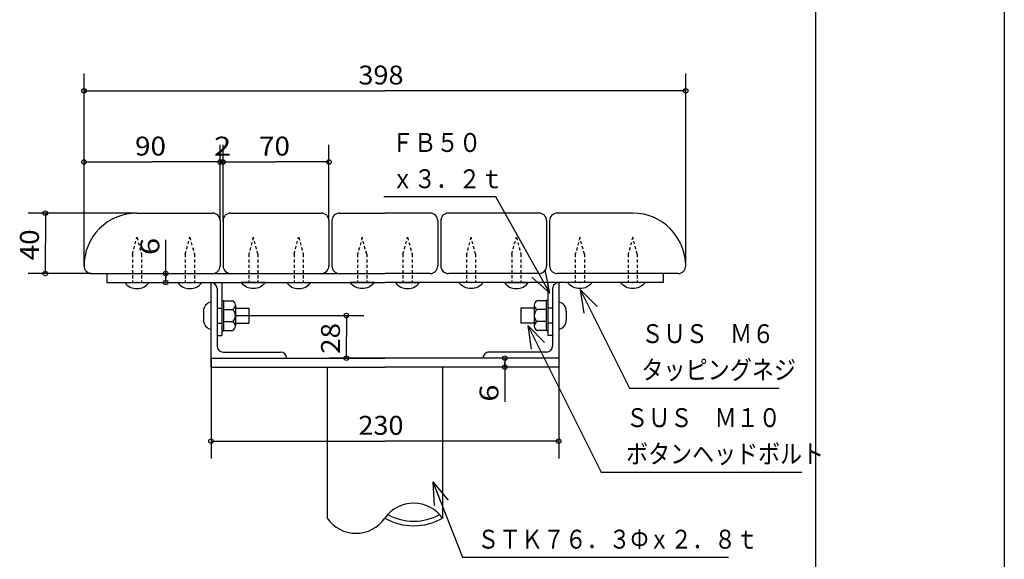
# Model space of a CAD drawing. Extents: x -440 to 0, y 0 to 297.
# Drawn here: x -130 to 0, y 139 to 210 of the extents above; entities that cross this region are included whole.
import ezdxf

# ---------------------------------------------------------------- set-up
doc = ezdxf.new("R2010")
doc.units = 0
doc.linetypes.add('CENTER', pattern=[17.5, 13, -1.5, 1.5, -1.5])
doc.linetypes.add('DASHED', pattern=[3.5, 2, -1.5])
doc.layers.get('0').update_dxf_attribs({"linetype": 'CONTINUOUS'})
doc.layers.add('1', color=7, linetype='CONTINUOUS')
doc.styles.get("Standard").update_dxf_attribs({"font": 'txt', "bigfont": 'BIGFONT'})
doc.dimstyles.get("Standard").update_dxf_attribs({"dimtxt": 2.5, "dimasz": 2.5, "dimexe": 1.25, "dimexo": 0.625, "dimtad": 1, "dimcen": 2.5, "dimazin": 3, "dimtfac": 1, "dimtmove": 0, "dimatfit": 3})

# ---------------------------------------------------------------- blocks, each defined once
blk = doc.blocks.new('KOZU1')
at = {"color": 7, "linetype": 'DASHED'}
for p, q in [((-3, 18.8), (0, 30)), ((0, 30), (3, 18.8)), ((-3, 18.8), (-3, 0)), ((3, 18.8), (3, 0))]:
    blk.add_line(p, q, dxfattribs=at)
at = {"color": 7, "linetype": 'CONTINUOUS'}
blk.add_line((-8, 0), (8, 0), dxfattribs=at)
blk.add_arc((0, 6), 10, 216.8699, 323.1301, dxfattribs=at)
blk.add_point((0, 0), dxfattribs=at)
blk = doc.blocks.new('*DIM15')
at = {"color": 7, "linetype": 'CONTINUOUS'}
for p, q in [((-104.95, 165.61), (-104.95, 152.32)), ((-58.95, 165.61), (-58.95, 152.32)), ((-104.95, 154.61), (-81.95, 154.61)), ((-58.95, 154.61), (-81.95, 154.61))]:
    blk.add_line(p, q, dxfattribs=at)
for centre in [(-104.95, 154.61), (-58.95, 154.61)]:
    blk.add_circle(centre, 0.3, dxfattribs=at)
at = {"color": 7, "linetype": 'CONTINUOUS', "width": 1.05}
blk.add_text('230', height=2.5, dxfattribs=at).set_placement((-85.45, 155.46))
blk = doc.blocks.new('*DIM16')
at = {"color": 7, "linetype": 'CONTINUOUS'}
for p, q in [((-99.95, 171.24), (-84.75, 171.24)), ((-87.04, 171.24), (-87.04, 168.42)), ((-87.04, 165.61), (-87.04, 168.42)), ((-81.95, 165.61), (-89.33, 165.61))]:
    blk.add_line(p, q, dxfattribs=at)
for centre in [(-87.04, 171.24), (-87.04, 165.61)]:
    blk.add_circle(centre, 0.3, dxfattribs=at)
at = {"color": 7, "linetype": 'CONTINUOUS', "width": 1.08}
blk.add_text('28', height=2.5, rotation=90, dxfattribs=at).set_placement((-87.89, 166.17))
blk = doc.blocks.new('*DIM17')
at = {"color": 7, "linetype": 'CONTINUOUS'}
for p, q in [((-121.75, 177.81), (-121.75, 203.28)), ((-42.15, 177.81), (-42.15, 203.28)), ((-121.75, 200.99), (-81.95, 200.99)), ((-42.15, 200.99), (-81.95, 200.99))]:
    blk.add_line(p, q, dxfattribs=at)
for centre in [(-121.75, 200.99), (-42.15, 200.99)]:
    blk.add_circle(centre, 0.3, dxfattribs=at)
at = {"color": 7, "linetype": 'CONTINUOUS', "width": 1.05}
blk.add_text('398', height=2.5, dxfattribs=at).set_placement((-85.45, 201.84))
blk = doc.blocks.new('*DIM18')
at = {"color": 7, "linetype": 'CONTINUOUS'}
for p, q in [((-121.75, 177.81), (-121.75, 193.87)), ((-103.75, 183.81), (-103.75, 193.87)), ((-121.75, 191.58), (-112.75, 191.58)), ((-103.75, 191.58), (-112.75, 191.58))]:
    blk.add_line(p, q, dxfattribs=at)
for centre in [(-121.75, 191.58), (-103.75, 191.58)]:
    blk.add_circle(centre, 0.3, dxfattribs=at)
at = {"color": 7, "linetype": 'CONTINUOUS', "width": 1.08}
blk.add_text('90', height=2.5, dxfattribs=at).set_placement((-115, 192.43))
blk = doc.blocks.new('*DIM19')
at = {"color": 7, "linetype": 'CONTINUOUS'}
for p, q in [((-103.35, 183.81), (-103.35, 193.87)), ((-103.75, 191.58), (-103.55, 191.58)), ((-103.35, 191.58), (-103.55, 191.58))]:
    blk.add_line(p, q, dxfattribs=at)
for centre in [(-103.75, 191.58), (-103.35, 191.58)]:
    blk.add_circle(centre, 0.3, dxfattribs=at)
at = {"color": 7, "linetype": 'CONTINUOUS', "width": 1.2}
blk.add_text('2', height=2.5, dxfattribs=at).set_placement((-104.55, 192.43))
blk = doc.blocks.new('*DIM20')
at = {"color": 7, "linetype": 'CONTINUOUS'}
for p, q in [((-89.35, 183.81), (-89.35, 193.87)), ((-103.35, 191.58), (-96.35, 191.58)), ((-89.35, 191.58), (-96.35, 191.58))]:
    blk.add_line(p, q, dxfattribs=at)
for centre in [(-103.35, 191.58), (-89.35, 191.58)]:
    blk.add_circle(centre, 0.3, dxfattribs=at)
at = {"color": 7, "linetype": 'CONTINUOUS', "width": 1.08}
blk.add_text('70', height=2.5, dxfattribs=at).set_placement((-98.6, 192.43))
blk = doc.blocks.new('*DIM21')
at = {"color": 7, "linetype": 'CONTINUOUS'}
for p, q in [((-66.07, 165.61), (-66.07, 165.01)), ((-66.07, 164.41), (-66.07, 165.01)), ((-66.07, 165.01), (-66.07, 159.84))]:
    blk.add_line(p, q, dxfattribs=at)
for centre in [(-66.07, 165.61), (-66.07, 164.41)]:
    blk.add_circle(centre, 0.3, dxfattribs=at)
at = {"color": 7, "linetype": 'CONTINUOUS', "width": 1.2}
blk.add_text('6', height=2.5, rotation=90, dxfattribs=at).set_placement((-66.92, 159.84))
blk = doc.blocks.new('*DIM22')
at = {"color": 7, "linetype": 'CONTINUOUS'}
for p, q in [((-110.94, 176.21), (-110.94, 181.26)), ((-110.94, 176.81), (-110.94, 176.21)), ((-110.94, 175.61), (-110.94, 176.21))]:
    blk.add_line(p, q, dxfattribs=at)
for centre in [(-110.94, 176.81), (-110.94, 175.61)]:
    blk.add_circle(centre, 0.3, dxfattribs=at)
at = {"color": 7, "linetype": 'CONTINUOUS', "width": 1.2}
blk.add_text('6', height=2.5, rotation=90, dxfattribs=at).set_placement((-111.79, 179.26))
blk = doc.blocks.new('*DIM23')
at = {"color": 7, "linetype": 'CONTINUOUS'}
for p, q in [((-114.75, 184.81), (-129.16, 184.81)), ((-126.87, 184.81), (-126.87, 180.81)), ((-126.87, 176.81), (-126.87, 180.81)), ((-120.75, 176.81), (-129.16, 176.81))]:
    blk.add_line(p, q, dxfattribs=at)
for centre in [(-126.87, 184.81), (-126.87, 176.81)]:
    blk.add_circle(centre, 0.3, dxfattribs=at)
at = {"color": 7, "linetype": 'CONTINUOUS', "width": 1.08}
blk.add_text('40', height=2.5, rotation=90, dxfattribs=at).set_placement((-127.72, 178.56))

msp = doc.modelspace()

# ---------------------------------------------------------------- linework, layer by layer
at = {"color": 7, "linetype": 'CONTINUOUS'}
for p, q in [((-67.291, 186.956), (-82.067, 186.956)), ((-60.148, 174.201), (-67.291, 186.956)), ((-114.754, 184.81), (-104.754, 184.81)), ((-103.754, 183.81), (-103.754, 177.81)), ((-103.354, 183.81), (-103.354, 177.81)), ((-102.354, 184.81), (-90.354, 184.81)), ((-89.354, 183.81), (-89.354, 177.81)), ((-88.954, 183.81), (-88.954, 177.81)), ((-87.954, 184.81), (-81.954, 184.81)), ((-75.954, 184.81), (-81.954, 184.81)), ((-74.954, 183.81), (-74.954, 177.81)), ((-74.554, 183.81), (-74.554, 177.81)), ((-61.554, 184.81), (-73.554, 184.81)), ((-60.554, 183.81), (-60.554, 177.81)), ((-60.154, 183.81), (-60.154, 177.81)), ((-49.154, 184.81), (-59.154, 184.81)), ((-121.754, 177.81), (-121.754, 177.81)), ((-60.148, 174.201), (-60.742, 177.307)), ((-42.154, 177.81), (-42.154, 177.81)), ((-120.754, 176.81), (-104.754, 176.81)), ((-118.754, 176.81), (-81.954, 176.81)), ((-118.754, 176.81), (-118.754, 175.61)), ((-102.354, 176.81), (-90.354, 176.81)), ((-87.954, 176.81), (-81.954, 176.81)), ((-75.954, 176.81), (-81.954, 176.81)), ((-61.554, 176.81), (-73.554, 176.81)), ((-60.148, 174.201), (-62.487, 176.33)), ((-43.154, 176.81), (-59.154, 176.81)), ((-45.154, 176.81), (-45.154, 175.61)), ((-118.754, 175.61), (-81.954, 175.61)), ((-104.954, 175.61), (-104.954, 165.61)), ((-104.154, 174.81), (-104.154, 167.21)), ((-103.514, 175.61), (-103.514, 168.61)), ((-45.154, 175.61), (-81.954, 175.61)), ((-60.394, 175.61), (-60.394, 168.61)), ((-59.754, 174.81), (-59.754, 167.21)), ((-58.954, 175.61), (-58.954, 165.61)), ((-56.095, 174.689), (-49.576, 161.65)), ((-56.095, 174.689), (-53.859, 172.453)), ((-56.095, 174.689), (-55.648, 171.559)), ((-104.154, 172.235), (-103.514, 172.235)), ((-103.514, 173.235), (-103.314, 173.235)), ((-103.314, 173.235), (-103.314, 169.235)), ((-103.314, 173.195), (-102.114, 173.195)), ((-103.314, 172.035), (-102.114, 172.035)), ((-101.714, 172.615), (-101.714, 169.855)), ((-101.714, 172.235), (-99.954, 172.235)), ((-99.954, 172.235), (-99.954, 170.235)), ((-62.194, 172.235), (-63.954, 172.235)), ((-63.954, 172.235), (-63.954, 170.235)), ((-62.194, 172.615), (-62.194, 169.855)), ((-60.594, 173.195), (-61.794, 173.195)), ((-60.594, 172.035), (-61.794, 172.035)), ((-60.394, 173.235), (-60.594, 173.235)), ((-60.594, 173.235), (-60.594, 169.235)), ((-59.754, 172.235), (-60.394, 172.235)), ((-105.954, 171.835), (-105.954, 170.635)), ((-57.954, 171.835), (-57.954, 170.635)), ((-104.154, 170.235), (-103.514, 170.235)), ((-103.314, 170.435), (-102.114, 170.435)), ((-101.714, 170.235), (-99.954, 170.235)), ((-62.194, 170.235), (-63.954, 170.235)), ((-63.05, 169.908), (-53.329, 150.526)), ((-63.05, 169.908), (-60.811, 167.675)), ((-63.05, 169.908), (-62.599, 166.778)), ((-60.594, 170.435), (-61.794, 170.435)), ((-59.754, 170.235), (-60.394, 170.235)), ((-104.154, 168.61), (-103.514, 168.61)), ((-103.514, 169.235), (-103.314, 169.235)), ((-103.314, 169.275), (-102.114, 169.275)), ((-60.594, 169.275), (-61.794, 169.275)), ((-60.394, 169.235), (-60.594, 169.235)), ((-59.754, 168.61), (-60.394, 168.61)), ((-104.954, 165.61), (-81.954, 165.61)), ((-104.954, 165.61), (-104.954, 164.41)), ((-103.354, 166.41), (-95.754, 166.41)), ((-58.954, 165.61), (-81.954, 165.61)), ((-60.554, 166.41), (-68.154, 166.41)), ((-58.954, 165.61), (-58.954, 164.41)), ((-104.954, 164.41), (-81.954, 164.41)), ((-89.584, 164.41), (-89.584, 144.41)), ((-58.954, 164.41), (-81.954, 164.41)), ((-74.324, 164.41), (-74.324, 144.41)), ((-49.576, 161.65), (-29.772, 161.65)), ((-53.329, 150.526), (-26.786, 150.526)), ((-75.612, 149.245), (-71.664, 139.235)), ((-75.612, 149.245), (-73.581, 146.821)), ((-75.612, 149.245), (-75.441, 146.087)), ((-71.664, 139.235), (-36.473, 139.235))]:
    msp.add_line(p, q, dxfattribs=at)
at = {"color": 7, "linetype": 'CENTER'}
msp.add_line((-101.714, 171.235), (-99.954, 171.235), dxfattribs=at)
at = {"color": 7, "linetype": 'CONTINUOUS'}
for centre, radius, start, end in [((-114.754, 177.81), 7, 90, 180.00001), ((-104.754, 183.81), 1, 0, 90), ((-102.354, 183.81), 1, 90, 180.00001), ((-90.354, 183.81), 1, 0, 90), ((-87.954, 183.81), 1, 90, 180.00001), ((-75.954, 183.81), 1, 0, 90), ((-73.554, 183.81), 1, 90, 180.00001), ((-61.554, 183.81), 1, 0, 90), ((-59.154, 183.81), 1, 90, 180.00001), ((-49.154, 177.81), 7, 0, 90), ((-120.754, 177.81), 1, 180.00001, 270), ((-104.754, 177.81), 1, 270, 0), ((-102.354, 177.81), 1, 180.00001, 270), ((-90.354, 177.81), 1, 270, 0), ((-87.954, 177.81), 1, 180.00001, 270), ((-75.954, 177.81), 1, 270, 0), ((-73.554, 177.81), 1, 179.99999, 270), ((-61.554, 177.81), 1, 270, 0), ((-59.154, 177.81), 1, 179.99999, 270), ((-43.154, 177.81), 1, 270, 0), ((-104.954, 174.81), 0.8, 0, 90), ((-58.954, 174.81), 0.8, 90, 180.00001), ((-104.754, 171.835), 1.2, 99.59407, 180.00001), ((-102.335, 172.615), 0.621, 290.81542, 69.18458), ((-102.714, 171.235), 1, 306.8699, 53.1301), ((-61.574, 172.615), 0.621, 110.81542, 249.18459), ((-61.194, 171.235), 1, 126.8699, 233.13009), ((-59.154, 171.835), 1.2, 0, 80.40593), ((-104.754, 170.635), 1.2, 180.00001, 260.40593), ((-102.335, 169.855), 0.621, 290.81542, 69.18458), ((-61.574, 169.855), 0.621, 110.81542, 249.18459), ((-59.154, 170.635), 1.2, 279.59407, 0), ((-103.354, 167.21), 0.8, 180.00001, 270), ((-60.554, 167.21), 0.8, 270, 0), ((-95.754, 165.61), 0.8, 0, 90), ((-68.154, 165.61), 0.8, 90, 180.00001), ((-78.139, 141.771), 4.639, 34.66877, 145.33122), ((-78.139, 151.187), 7.177, 241.38769, 298.61231), ((-85.769, 147.049), 4.639, 214.66878, 325.33123), ((-78.139, 151.187), 7.777, 240.62378, 299.37621)]:
    msp.add_arc(centre, radius, start, end, dxfattribs=at)
at = {"layer": '1', "color": 7, "linetype": 'CONTINUOUS'}
for p, q in [((0, 297), (0, 0)), ((-25, 282), (-25, 15)), ((-25, 282), (-25, 196.902))]:
    msp.add_line(p, q, dxfattribs=at)

# ---------------------------------------------------------------- block references
at = {"color": 7, "linetype": 'CONTINUOUS', "xscale": 0.2000000029802322, "yscale": 0.2000000029802322, "zscale": 0.2000000029802322}
for p in [(-114.754, 175.61), (-107.754, 175.61), (-93.354, 175.61), (-78.954, 175.61), (-64.554, 175.61)]:
    msp.add_blockref('KOZU1', p, dxfattribs=at)
at = {"color": 7, "linetype": 'CONTINUOUS', "xscale": 0.2000000029802322, "yscale": -0.2000000029802322, "zscale": 0.2000000029802322, "rotation": -179.9999949910437}
for p in [(-99.354, 175.61), (-84.954, 175.61), (-70.554, 175.61), (-56.154, 175.61), (-49.154, 175.61)]:
    msp.add_blockref('KOZU1', p, dxfattribs=at)

# ---------------------------------------------------------------- texts
at = {"color": 7, "linetype": 'CONTINUOUS'}
for s, width, p in [('ＦＢ５０', 0.870894, (-81.067, 192.906)), ('ｘ３．２ｔ', 0.864346, (-81.067, 188.106)), ('ＳＵＳ\u3000Ｍ６', 0.860109, (-48.022, 167.6)), ('タッピングネジ', 0.857143, (-48.022, 162.8)), ('ＳＵＳ\u3000Ｍ１０', 0.857143, (-50.036, 156.476)), ('ボタンヘッドボルト', 0.853264, (-50.036, 151.676)), ('ＳＴＫ７６．３Фｘ２．８ｔ', 0.849182, (-69.723, 140.385))]:
    msp.add_text(s, height=2.5, dxfattribs=dict(at, width=width)).set_placement(p)

# ---------------------------------------------------------------- dimensions: what is measured, and where the dimension line sits
for base, p1, p2, picture, middle in [((-121.754, 200.987), (-121.754, 177.81), (-42.154, 177.81), '*DIM17', (-85.104, 201.962)), ((-121.754, 191.579), (-121.754, 177.81), (-103.754, 183.81), '*DIM18', (-114.779, 192.554)), ((-103.354, 191.579), (-103.354, 183.81), (-103.754, 183.81), '*DIM19', (-104.454, 192.554)), ((-103.354, 191.579), (-103.354, 183.81), (-89.354, 183.81), '*DIM20', (-98.379, 192.554)), ((-104.954, 154.606), (-104.954, 165.61), (-58.954, 165.61), '*DIM15', (-85.104, 155.581))]:
    dim = msp.add_linear_dim(base=base, p1=p1, p2=p2, dimstyle='Standard', dxfattribs=at)
    dim.commit()
    dim.dimension.update_dxf_attribs({"geometry": picture, "text_midpoint": middle})
for base, p1, p2, picture, middle in [((-126.868, 184.81), (-114.754, 184.81), (-120.754, 176.81), '*DIM23', (-127.843, 178.785)), ((-110.94, 176.81), (-110.94, 175.61), (-110.94, 176.81), '*DIM22', (-111.915, 179.361)), ((-87.042268, 171.235025), (-99.954164, 171.235025), (-81.954164, 165.610024), '*DIM16', (-88.017268, 166.397524)), ((-66.067, 165.61), (-66.067, 164.41), (-66.067, 165.61), '*DIM21', (-67.042, 159.936))]:
    dim = msp.add_linear_dim(base=base, p1=p1, p2=p2, angle=90, dimstyle='Standard', dxfattribs=at)
    dim.commit()
    dim.dimension.update_dxf_attribs({"geometry": picture, "text_midpoint": middle})

doc.saveas('drawing.dxf')
